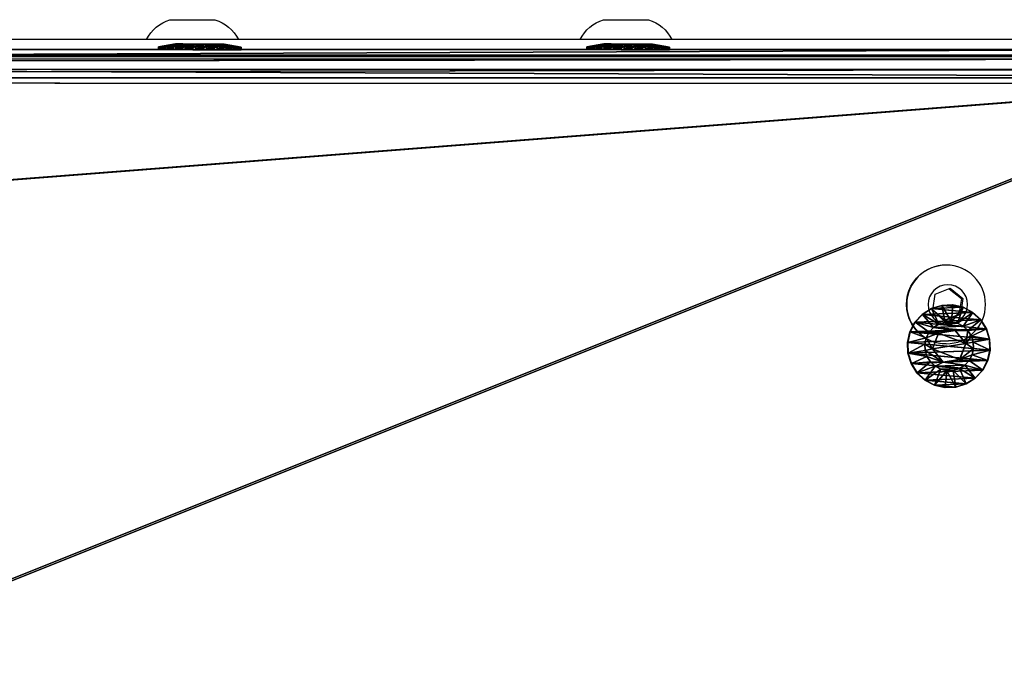
# Model space of a CAD drawing. Units: centimetres. Extents: x -303 to 279, y -188 to 187.
# Drawn here: x 100 to 117, y 24 to 36 of the extents above; entities that cross this region are included whole.
import ezdxf

# ---------------------------------------------------------------- set-up
doc = ezdxf.new("R2010")
doc.units = ezdxf.units.CM
doc.header["$LTSCALE"] = 2.54
doc.layers.get('0').update_dxf_attribs({"true_color": 0xff5454})
doc.layers.add('VP-EQ', color=7, linetype='Continuous', true_color=0x8a3492)

# ---------------------------------------------------------------- blocks, each defined once
blk = doc.blocks.new('Grupuj_71')
at = {"color": 0}
mesh = blk.add_polyface(dxfattribs=at)
corners = [(0.5, 134.743), (0, 7.239), (0, 134.743), (0.5, 7.239)]
mesh.append_faces([[corners[k] for k in face] for face in [(0, 1, 2), (1, 0, 3)]], dxfattribs={"vtx0": -1, "color": 0})
mesh = blk.add_polyface(dxfattribs=at)
corners = [(0, 1.291, 24.556), (0, 7.239), (0, 1.283, 24.409), (0, 1.381, 24.673), (0, 1.521, 24.719), (0, 127.045, 15.092), (0, 134.743), (0, 127.128, 15.071), (0, 127.199, 15.023), (0, 127.25, 14.955)]
mesh.append_faces([[corners[k] for k in face] for face in [(0, 1, 2), (6, 8, 9)]], dxfattribs={"vtx0": -1, "color": 0})
mesh.append_faces([[corners[k] for k in face] for face in [(1, 5, 6)]], dxfattribs={"vtx0": -1, "vtx1": -1, "color": 0})
mesh.append_faces([[corners[k] for k in face] for face in [(1, 0, 3), (1, 3, 4), (1, 4, 5), (6, 5, 7), (6, 7, 8)]], dxfattribs={"vtx0": -1, "vtx2": -1, "color": 0})
mesh = blk.add_polyface(dxfattribs=at)
corners = [(0.5, 7.239), (0.5, 1.291, 24.556), (0.5, 1.283, 24.409), (0.5, 1.381, 24.673), (0.5, 1.521, 24.719), (0.5, 127.045, 15.092), (0.5, 134.743), (0.5, 127.128, 15.071), (0.5, 127.199, 15.023), (0.5, 127.25, 14.955)]
mesh.append_faces([[corners[k] for k in face] for face in [(0, 1, 2), (8, 6, 9)]], dxfattribs={"vtx0": -1, "color": 0})
mesh.append_faces([[corners[k] for k in face] for face in [(1, 0, 3), (3, 0, 4), (4, 0, 5), (5, 6, 7), (7, 6, 8)]], dxfattribs={"vtx0": -1, "vtx1": -1, "color": 0})
mesh.append_faces([[corners[k] for k in face] for face in [(5, 0, 6)]], dxfattribs={"vtx0": -1, "vtx2": -1, "color": 0})
mesh = blk.add_polyface(dxfattribs=at)
corners = [(0.5, 1.521, 24.719), (0, 127.045, 15.092), (0, 1.521, 24.719), (0.5, 127.045, 15.092)]
mesh.append_faces([[corners[k] for k in face] for face in [(0, 1, 2), (1, 0, 3)]], dxfattribs={"vtx0": -1, "color": 0})
blk = doc.blocks.new('Komponent_22')
at = {"color": 134, "true_color": 0x2597a5}
blk.add_blockref('Grupuj_71', (0, 0), dxfattribs=at)
blk = doc.blocks.new('Grupuj_24')
at = {"color": 0}
mesh = blk.add_polyface(dxfattribs=at)
corners = [(0, 1.423, 0.478), (0.05, 1.466, 0.665), (0.05, 1.423, 0.478), (0, 1.466, 0.665)]
mesh.append_faces([[corners[k] for k in face] for face in [(0, 1, 2), (1, 0, 3)]], dxfattribs={"vtx0": -1, "color": 0})
mesh = blk.add_polyface(dxfattribs=at)
corners = [(0, 1.466, 0.665), (0.05, 1.458, 0.857), (0.05, 1.466, 0.665), (0, 1.458, 0.857)]
mesh.append_faces([[corners[k] for k in face] for face in [(0, 1, 2), (1, 0, 3)]], dxfattribs={"vtx0": -1, "color": 0})
mesh = blk.add_polyface(dxfattribs=at)
corners = [(0, 0.042, 0.988), (0, 0.007, 0.608), (0, 0, 0.8), (0, 0.064, 0.425), (0, 0.132, 1.158), (0, 0.167, 0.262), (0, 0.262, 1.299), (0, 0.308, 0.132), (0, 0.425, 1.401), (0, 0.478, 0.042), (0, 0.608, 1.458), (0, 0.665, 0), (0, 0.8, 1.466), (0, 0.857, 0.007), (0, 0.988, 1.423), (0, 1.041, 0.064), (0, 1.158, 1.334), (0, 1.203, 0.167), (0, 1.299, 1.203), (0, 1.334, 0.308), (0, 1.401, 1.041), (0, 1.423, 0.478), (0, 1.458, 0.857), (0, 1.466, 0.665)]
mesh.append_faces([[corners[k] for k in face] for face in [(0, 1, 2), (21, 22, 23)]], dxfattribs={"vtx0": -1, "color": 0})
mesh.append_faces([[corners[k] for k in face] for face in [(1, 0, 3), (3, 4, 5), (5, 6, 7), (7, 8, 9), (9, 10, 11), (11, 12, 13), (13, 14, 15), (15, 16, 17), (17, 18, 19), (19, 20, 21)]], dxfattribs={"vtx0": -1, "vtx1": -1, "color": 0})
mesh.append_faces([[corners[k] for k in face] for face in [(3, 0, 4), (5, 4, 6), (7, 6, 8), (9, 8, 10), (11, 10, 12), (13, 12, 14), (15, 14, 16), (17, 16, 18), (19, 18, 20), (21, 20, 22)]], dxfattribs={"vtx0": -1, "vtx2": -1, "color": 0})
mesh = blk.add_polyface(dxfattribs=at)
corners = [(0, 1.458, 0.857), (0.05, 1.401, 1.041), (0.05, 1.458, 0.857), (0, 1.401, 1.041)]
mesh.append_faces([[corners[k] for k in face] for face in [(0, 1, 2), (1, 0, 3)]], dxfattribs={"vtx0": -1, "color": 0})
mesh = blk.add_polyface(dxfattribs=at)
corners = [(0, 1.334, 0.308), (0.05, 1.423, 0.478), (0.05, 1.334, 0.308), (0, 1.423, 0.478)]
mesh.append_faces([[corners[k] for k in face] for face in [(0, 1, 2), (1, 0, 3)]], dxfattribs={"vtx0": -1, "color": 0})
mesh = blk.add_polyface(dxfattribs=at)
corners = [(0, 1.401, 1.041), (0.05, 1.299, 1.203), (0.05, 1.401, 1.041), (0, 1.299, 1.203)]
mesh.append_faces([[corners[k] for k in face] for face in [(0, 1, 2), (1, 0, 3)]], dxfattribs={"vtx0": -1, "color": 0})
mesh = blk.add_polyface(dxfattribs=at)
corners = [(0.05, 0.008, 0.608), (0.05, 0.042, 0.988), (0.05, 0, 0.8), (0.05, 0.064, 0.425), (0.05, 0.132, 1.158), (0.05, 0.167, 0.262), (0.05, 0.262, 1.299), (0.05, 0.308, 0.132), (0.05, 0.425, 1.401), (0.05, 0.478, 0.042), (0.05, 0.608, 1.458), (0.05, 0.665), (0.05, 0.8, 1.466), (0.05, 0.857, 0.007), (0.05, 0.988, 1.423), (0.05, 1.041, 0.064), (0.05, 1.158, 1.334), (0.05, 1.203, 0.167), (0.05, 1.299, 1.203), (0.05, 1.334, 0.308), (0.05, 1.401, 1.041), (0.05, 1.423, 0.478), (0.05, 1.458, 0.857), (0.05, 1.466, 0.665)]
mesh.append_faces([[corners[k] for k in face] for face in [(0, 1, 2), (22, 21, 23)]], dxfattribs={"vtx0": -1, "color": 0})
mesh.append_faces([[corners[k] for k in face] for face in [(1, 3, 4), (4, 5, 6), (6, 7, 8), (8, 9, 10), (10, 11, 12), (12, 13, 14), (14, 15, 16), (16, 17, 18), (18, 19, 20), (20, 21, 22)]], dxfattribs={"vtx0": -1, "vtx1": -1, "color": 0})
mesh.append_faces([[corners[k] for k in face] for face in [(1, 0, 3), (4, 3, 5), (6, 5, 7), (8, 7, 9), (10, 9, 11), (12, 11, 13), (14, 13, 15), (16, 15, 17), (18, 17, 19), (20, 19, 21)]], dxfattribs={"vtx0": -1, "vtx2": -1, "color": 0})
mesh = blk.add_polyface(dxfattribs=at)
corners = [(0.05, 1.423, 0.478), (0.1, 1.166, 0.693), (0.1, 1.141, 0.582), (0.05, 1.466, 0.665)]
mesh.append_faces([[corners[k] for k in face] for face in [(0, 1, 2), (1, 0, 3)]], dxfattribs={"vtx0": -1, "color": 0})
mesh = blk.add_polyface(dxfattribs=at)
corners = [(0.1, 1.166, 0.693), (0.05, 1.458, 0.857), (0.1, 1.161, 0.806), (0.05, 1.466, 0.665)]
mesh.append_faces([[corners[k] for k in face] for face in [(0, 1, 2), (1, 0, 3)]], dxfattribs={"vtx0": -1, "color": 0})
mesh = blk.add_polyface(dxfattribs=at)
corners = [(0.1, 1.161, 0.806), (0.05, 1.401, 1.041), (0.1, 1.128, 0.915), (0.05, 1.458, 0.857)]
mesh.append_faces([[corners[k] for k in face] for face in [(0, 1, 2), (1, 0, 3)]], dxfattribs={"vtx0": -1, "color": 0})
mesh = blk.add_polyface(dxfattribs=at)
corners = [(0.05, 1.334, 0.308), (0.1, 1.141, 0.582), (0.1, 1.088, 0.482), (0.05, 1.423, 0.478)]
mesh.append_faces([[corners[k] for k in face] for face in [(0, 1, 2), (1, 0, 3)]], dxfattribs={"vtx0": -1, "color": 0})
mesh = blk.add_polyface(dxfattribs=at)
corners = [(0.1, 1.128, 0.915), (0.05, 1.299, 1.203), (0.1, 1.067, 1.011), (0.05, 1.401, 1.041)]
mesh.append_faces([[corners[k] for k in face] for face in [(0, 1, 2), (1, 0, 3)]], dxfattribs={"vtx0": -1, "color": 0})
mesh = blk.add_polyface(dxfattribs=at)
corners = [(0, 1.203, 0.167), (0.05, 1.334, 0.308), (0.05, 1.203, 0.167), (0, 1.334, 0.308)]
mesh.append_faces([[corners[k] for k in face] for face in [(0, 1, 2), (1, 0, 3)]], dxfattribs={"vtx0": -1, "color": 0})
mesh = blk.add_polyface(dxfattribs=at)
corners = [(0, 1.158, 1.334), (0.05, 1.299, 1.203), (0, 1.299, 1.203), (0.05, 1.158, 1.334)]
mesh.append_faces([[corners[k] for k in face] for face in [(0, 1, 2), (1, 0, 3)]], dxfattribs={"vtx0": -1, "color": 0})
mesh = blk.add_polyface(dxfattribs=at)
corners = [(0.05, 1.203, 0.167), (0.1, 1.088, 0.482), (0.1, 1.011, 0.399), (0.05, 1.334, 0.308)]
mesh.append_faces([[corners[k] for k in face] for face in [(0, 1, 2), (1, 0, 3)]], dxfattribs={"vtx0": -1, "color": 0})
mesh = blk.add_polyface(dxfattribs=at)
corners = [(0.1, 1.067, 1.011), (0.05, 1.158, 1.334), (0.1, 0.984, 1.088), (0.05, 1.299, 1.203)]
mesh.append_faces([[corners[k] for k in face] for face in [(0, 1, 2), (1, 0, 3)]], dxfattribs={"vtx0": -1, "color": 0})
mesh = blk.add_polyface(dxfattribs=at)
corners = [(0.05, 1.203, 0.167), (0, 1.041, 0.064), (0, 1.203, 0.167), (0.05, 1.041, 0.064)]
mesh.append_faces([[corners[k] for k in face] for face in [(0, 1, 2), (1, 0, 3)]], dxfattribs={"vtx0": -1, "color": 0})
mesh = blk.add_polyface(dxfattribs=at)
corners = [(0, 0.988, 1.423), (0.05, 1.158, 1.334), (0, 1.158, 1.334), (0.05, 0.988, 1.423)]
mesh.append_faces([[corners[k] for k in face] for face in [(0, 1, 2), (1, 0, 3)]], dxfattribs={"vtx0": -1, "color": 0})
mesh = blk.add_polyface(dxfattribs=at)
corners = [(0.05, 1.041, 0.064), (0.1, 1.011, 0.399), (0.1, 0.915, 0.338), (0.05, 1.203, 0.167)]
mesh.append_faces([[corners[k] for k in face] for face in [(0, 1, 2), (1, 0, 3)]], dxfattribs={"vtx0": -1, "color": 0})
mesh = blk.add_polyface(dxfattribs=at)
corners = [(0.1, 0.984, 1.088), (0.05, 0.988, 1.423), (0.1, 0.883, 1.141), (0.05, 1.158, 1.334)]
mesh.append_faces([[corners[k] for k in face] for face in [(0, 1, 2), (1, 0, 3)]], dxfattribs={"vtx0": -1, "color": 0})
mesh = blk.add_polyface(dxfattribs=at)
corners = [(0.1, 0.482, 0.378), (0.1, 0.453, 0.841), (0.1, 0.399, 0.455), (0.1, 0.499, 0.544), (0.1, 0.582, 0.325), (0.1, 0.779, 0.437), (0.1, 0.693, 0.3), (0.1, 0.806, 0.304), (0.1, 1.013, 0.625), (0.1, 0.915, 0.338), (0.1, 1.011, 0.399), (0.1, 1.088, 0.482), (0.1, 1.067, 1.011), (0.1, 1.128, 0.915), (0.1, 1.141, 0.582), (0.1, 1.161, 0.806), (0.1, 1.166, 0.693), (0.1, 0.304, 0.659), (0.1, 0.325, 0.883), (0.1, 0.3, 0.773), (0.1, 0.338, 0.551), (0.1, 0.378, 0.984), (0.1, 0.455, 1.067), (0.1, 0.686, 1.029), (0.1, 0.551, 1.128), (0.1, 0.659, 1.161), (0.1, 0.773, 1.166), (0.1, 0.966, 0.921), (0.1, 0.883, 1.141), (0.1, 0.984, 1.088)]
mesh.append_faces([[corners[k] for k in face] for face in [(15, 14, 16), (17, 18, 19)]], dxfattribs={"vtx0": -1, "color": 0})
mesh.append_faces([[corners[k] for k in face] for face in [(0, 1, 2), (1, 0, 3), (3, 4, 5), (5, 7, 8), (12, 11, 13), (13, 14, 15), (18, 20, 21), (21, 2, 22), (22, 23, 24), (24, 23, 25), (25, 23, 26), (26, 27, 28), (28, 27, 29), (29, 8, 12)]], dxfattribs={"vtx0": -1, "vtx1": -1, "color": 0})
mesh.append_faces([[corners[k] for k in face] for face in [(8, 11, 12), (22, 2, 1)]], dxfattribs={"vtx0": -1, "vtx1": -1, "vtx2": -1, "color": 0})
mesh.append_faces([[corners[k] for k in face] for face in [(3, 0, 4), (5, 4, 6), (5, 6, 7), (8, 7, 9), (8, 9, 10), (8, 10, 11), (13, 11, 14), (18, 17, 20), (21, 20, 2), (22, 1, 23), (26, 23, 27), (29, 27, 8)]], dxfattribs={"vtx0": -1, "vtx2": -1, "color": 0})
mesh = blk.add_polyface(dxfattribs=at)
corners = [(0.05, 1.041, 0.064), (0, 0.857, 0.007), (0, 1.041, 0.064), (0.05, 0.857, 0.007)]
mesh.append_faces([[corners[k] for k in face] for face in [(0, 1, 2), (1, 0, 3)]], dxfattribs={"vtx0": -1, "color": 0})
mesh = blk.add_polyface(dxfattribs=at)
corners = [(0, 0.8, 1.466), (0.05, 0.988, 1.423), (0, 0.988, 1.423), (0.05, 0.8, 1.466)]
mesh.append_faces([[corners[k] for k in face] for face in [(0, 1, 2), (1, 0, 3)]], dxfattribs={"vtx0": -1, "color": 0})
mesh = blk.add_polyface(dxfattribs=at)
corners = [(0.05, 0.857, 0.007), (0.1, 0.915, 0.338), (0.1, 0.806, 0.304), (0.05, 1.041, 0.064)]
mesh.append_faces([[corners[k] for k in face] for face in [(0, 1, 2), (1, 0, 3)]], dxfattribs={"vtx0": -1, "color": 0})
mesh = blk.add_polyface(dxfattribs=at)
corners = [(0.1, 0.883, 1.141), (0.05, 0.8, 1.466), (0.1, 0.773, 1.166), (0.05, 0.988, 1.423)]
mesh.append_faces([[corners[k] for k in face] for face in [(0, 1, 2), (1, 0, 3)]], dxfattribs={"vtx0": -1, "color": 0})
mesh = blk.add_polyface(dxfattribs=at)
corners = [(0.084, 0.779, 0.437), (0.1, 1.013, 0.625), (0.084, 1.013, 0.625), (0.1, 0.779, 0.437)]
mesh.append_faces([[corners[k] for k in face] for face in [(0, 1, 2), (1, 0, 3)]], dxfattribs={"vtx0": -1, "color": 0})
mesh = blk.add_polyface(dxfattribs=at)
corners = [(0.1, 0.966, 0.921), (0.084, 1.013, 0.625), (0.1, 1.013, 0.625), (0.084, 0.966, 0.921)]
mesh.append_faces([[corners[k] for k in face] for face in [(0, 1, 2), (1, 0, 3)]], dxfattribs={"vtx0": -1, "color": 0})
mesh = blk.add_polyface(dxfattribs=at)
corners = [(0.084, 0.499, 0.544), (0.084, 0.686, 1.029), (0.084, 0.453, 0.841), (0.084, 0.779, 0.437), (0.084, 0.966, 0.921), (0.084, 1.013, 0.625)]
mesh.append_faces([[corners[k] for k in face] for face in [(0, 1, 2), (4, 3, 5)]], dxfattribs={"vtx0": -1, "color": 0})
mesh.append_faces([[corners[k] for k in face] for face in [(1, 3, 4)]], dxfattribs={"vtx0": -1, "vtx1": -1, "color": 0})
mesh.append_faces([[corners[k] for k in face] for face in [(1, 0, 3)]], dxfattribs={"vtx0": -1, "vtx2": -1, "color": 0})
mesh = blk.add_polyface(dxfattribs=at)
corners = [(0.1, 0.966, 0.921), (0.084, 0.686, 1.029), (0.084, 0.966, 0.921), (0.1, 0.686, 1.029)]
mesh.append_faces([[corners[k] for k in face] for face in [(0, 1, 2), (1, 0, 3)]], dxfattribs={"vtx0": -1, "color": 0})
mesh = blk.add_polyface(dxfattribs=at)
corners = [(0.05, 0.857, 0.007), (0, 0.665, 0), (0, 0.857, 0.007), (0.05, 0.665)]
mesh.append_faces([[corners[k] for k in face] for face in [(0, 1, 2), (1, 0, 3)]], dxfattribs={"vtx0": -1, "color": 0})
mesh = blk.add_polyface(dxfattribs=at)
corners = [(0, 0.608, 1.458), (0.05, 0.8, 1.466), (0, 0.8, 1.466), (0.05, 0.608, 1.458)]
mesh.append_faces([[corners[k] for k in face] for face in [(0, 1, 2), (1, 0, 3)]], dxfattribs={"vtx0": -1, "color": 0})
mesh = blk.add_polyface(dxfattribs=at)
corners = [(0.05, 0.857, 0.007), (0.1, 0.693, 0.3), (0.05, 0.665), (0.1, 0.806, 0.304)]
mesh.append_faces([[corners[k] for k in face] for face in [(0, 1, 2), (1, 0, 3)]], dxfattribs={"vtx0": -1, "color": 0})
mesh = blk.add_polyface(dxfattribs=at)
corners = [(0.1, 0.659, 1.161), (0.05, 0.8, 1.466), (0.05, 0.608, 1.458), (0.1, 0.773, 1.166)]
mesh.append_faces([[corners[k] for k in face] for face in [(0, 1, 2), (1, 0, 3)]], dxfattribs={"vtx0": -1, "color": 0})
mesh = blk.add_polyface(dxfattribs=at)
corners = [(0.084, 0.499, 0.544), (0.1, 0.779, 0.437), (0.084, 0.779, 0.437), (0.1, 0.499, 0.544)]
mesh.append_faces([[corners[k] for k in face] for face in [(0, 1, 2), (1, 0, 3)]], dxfattribs={"vtx0": -1, "color": 0})
mesh = blk.add_polyface(dxfattribs=at)
corners = [(0.05, 0.665), (0, 0.478, 0.042), (0, 0.665, 0), (0.05, 0.478, 0.042)]
mesh.append_faces([[corners[k] for k in face] for face in [(0, 1, 2), (1, 0, 3)]], dxfattribs={"vtx0": -1, "color": 0})
mesh = blk.add_polyface(dxfattribs=at)
corners = [(0, 0.425, 1.401), (0.05, 0.608, 1.458), (0, 0.608, 1.458), (0.05, 0.425, 1.401)]
mesh.append_faces([[corners[k] for k in face] for face in [(0, 1, 2), (1, 0, 3)]], dxfattribs={"vtx0": -1, "color": 0})
mesh = blk.add_polyface(dxfattribs=at)
corners = [(0.05, 0.665), (0.1, 0.582, 0.325), (0.05, 0.478, 0.042), (0.1, 0.693, 0.3)]
mesh.append_faces([[corners[k] for k in face] for face in [(0, 1, 2), (1, 0, 3)]], dxfattribs={"vtx0": -1, "color": 0})
mesh = blk.add_polyface(dxfattribs=at)
corners = [(0.1, 0.551, 1.128), (0.05, 0.608, 1.458), (0.05, 0.425, 1.401), (0.1, 0.659, 1.161)]
mesh.append_faces([[corners[k] for k in face] for face in [(0, 1, 2), (1, 0, 3)]], dxfattribs={"vtx0": -1, "color": 0})
mesh = blk.add_polyface(dxfattribs=at)
corners = [(0.05, 0.478, 0.042), (0.1, 0.482, 0.378), (0.05, 0.308, 0.132), (0.1, 0.582, 0.325)]
mesh.append_faces([[corners[k] for k in face] for face in [(0, 1, 2), (1, 0, 3)]], dxfattribs={"vtx0": -1, "color": 0})
mesh = blk.add_polyface(dxfattribs=at)
corners = [(0.1, 0.455, 1.067), (0.05, 0.425, 1.401), (0.05, 0.262, 1.299), (0.1, 0.551, 1.128)]
mesh.append_faces([[corners[k] for k in face] for face in [(0, 1, 2), (1, 0, 3)]], dxfattribs={"vtx0": -1, "color": 0})
mesh = blk.add_polyface(dxfattribs=at)
corners = [(0.1, 0.686, 1.029), (0.084, 0.453, 0.841), (0.084, 0.686, 1.029), (0.1, 0.453, 0.841)]
mesh.append_faces([[corners[k] for k in face] for face in [(0, 1, 2), (1, 0, 3)]], dxfattribs={"vtx0": -1, "color": 0})
mesh = blk.add_polyface(dxfattribs=at)
corners = [(0.05, 0.478, 0.042), (0, 0.308, 0.132), (0, 0.478, 0.042), (0.05, 0.308, 0.132)]
mesh.append_faces([[corners[k] for k in face] for face in [(0, 1, 2), (1, 0, 3)]], dxfattribs={"vtx0": -1, "color": 0})
mesh = blk.add_polyface(dxfattribs=at)
corners = [(0, 0.262, 1.299), (0.05, 0.425, 1.401), (0, 0.425, 1.401), (0.05, 0.262, 1.299)]
mesh.append_faces([[corners[k] for k in face] for face in [(0, 1, 2), (1, 0, 3)]], dxfattribs={"vtx0": -1, "color": 0})
mesh = blk.add_polyface(dxfattribs=at)
corners = [(0.05, 0.308, 0.132), (0.1, 0.399, 0.455), (0.05, 0.167, 0.262), (0.1, 0.482, 0.378)]
mesh.append_faces([[corners[k] for k in face] for face in [(0, 1, 2), (1, 0, 3)]], dxfattribs={"vtx0": -1, "color": 0})
mesh = blk.add_polyface(dxfattribs=at)
corners = [(0.1, 0.378, 0.984), (0.05, 0.262, 1.299), (0.05, 0.132, 1.158), (0.1, 0.455, 1.067)]
mesh.append_faces([[corners[k] for k in face] for face in [(0, 1, 2), (1, 0, 3)]], dxfattribs={"vtx0": -1, "color": 0})
mesh = blk.add_polyface(dxfattribs=at)
corners = [(0.05, 0.167, 0.262), (0.1, 0.338, 0.551), (0.05, 0.064, 0.425), (0.1, 0.399, 0.455)]
mesh.append_faces([[corners[k] for k in face] for face in [(0, 1, 2), (1, 0, 3)]], dxfattribs={"vtx0": -1, "color": 0})
mesh = blk.add_polyface(dxfattribs=at)
corners = [(0.1, 0.325, 0.883), (0.05, 0.132, 1.158), (0.05, 0.042, 0.988), (0.1, 0.378, 0.984)]
mesh.append_faces([[corners[k] for k in face] for face in [(0, 1, 2), (1, 0, 3)]], dxfattribs={"vtx0": -1, "color": 0})
mesh = blk.add_polyface(dxfattribs=at)
corners = [(0.084, 0.499, 0.544), (0.1, 0.453, 0.841), (0.1, 0.499, 0.544), (0.084, 0.453, 0.841)]
mesh.append_faces([[corners[k] for k in face] for face in [(0, 1, 2), (1, 0, 3)]], dxfattribs={"vtx0": -1, "color": 0})
mesh = blk.add_polyface(dxfattribs=at)
corners = [(0.05, 0.308, 0.132), (0, 0.167, 0.262), (0, 0.308, 0.132), (0.05, 0.167, 0.262)]
mesh.append_faces([[corners[k] for k in face] for face in [(0, 1, 2), (1, 0, 3)]], dxfattribs={"vtx0": -1, "color": 0})
mesh = blk.add_polyface(dxfattribs=at)
corners = [(0.05, 0.262, 1.299), (0, 0.132, 1.158), (0.05, 0.132, 1.158), (0, 0.262, 1.299)]
mesh.append_faces([[corners[k] for k in face] for face in [(0, 1, 2), (1, 0, 3)]], dxfattribs={"vtx0": -1, "color": 0})
mesh = blk.add_polyface(dxfattribs=at)
corners = [(0.05, 0.064, 0.425), (0.1, 0.304, 0.659), (0.05, 0.008, 0.608), (0.1, 0.338, 0.551)]
mesh.append_faces([[corners[k] for k in face] for face in [(0, 1, 2), (1, 0, 3)]], dxfattribs={"vtx0": -1, "color": 0})
mesh = blk.add_polyface(dxfattribs=at)
corners = [(0.1, 0.3, 0.773), (0.05, 0.042, 0.988), (0.05, 0, 0.8), (0.1, 0.325, 0.883)]
mesh.append_faces([[corners[k] for k in face] for face in [(0, 1, 2), (1, 0, 3)]], dxfattribs={"vtx0": -1, "color": 0})
mesh = blk.add_polyface(dxfattribs=at)
corners = [(0.05, 0.008, 0.608), (0.1, 0.3, 0.773), (0.05, 0, 0.8), (0.1, 0.304, 0.659)]
mesh.append_faces([[corners[k] for k in face] for face in [(0, 1, 2), (1, 0, 3)]], dxfattribs={"vtx0": -1, "color": 0})
mesh = blk.add_polyface(dxfattribs=at)
corners = [(0.05, 0.064, 0.425), (0, 0.167, 0.262), (0.05, 0.167, 0.262), (0, 0.064, 0.425)]
mesh.append_faces([[corners[k] for k in face] for face in [(0, 1, 2), (1, 0, 3)]], dxfattribs={"vtx0": -1, "color": 0})
mesh = blk.add_polyface(dxfattribs=at)
corners = [(0.05, 0.132, 1.158), (0, 0.042, 0.988), (0.05, 0.042, 0.988), (0, 0.132, 1.158)]
mesh.append_faces([[corners[k] for k in face] for face in [(0, 1, 2), (1, 0, 3)]], dxfattribs={"vtx0": -1, "color": 0})
mesh = blk.add_polyface(dxfattribs=at)
corners = [(0.05, 0.008, 0.608), (0, 0.064, 0.425), (0.05, 0.064, 0.425), (0, 0.007, 0.608)]
mesh.append_faces([[corners[k] for k in face] for face in [(0, 1, 2), (1, 0, 3)]], dxfattribs={"vtx0": -1, "color": 0})
mesh = blk.add_polyface(dxfattribs=at)
corners = [(0.05, 0.042, 0.988), (0, 0, 0.8), (0.05, 0, 0.8), (0, 0.042, 0.988)]
mesh.append_faces([[corners[k] for k in face] for face in [(0, 1, 2), (1, 0, 3)]], dxfattribs={"vtx0": -1, "color": 0})
mesh = blk.add_polyface(dxfattribs=at)
corners = [(0.05, 0, 0.8), (0, 0.007, 0.608), (0.05, 0.008, 0.608), (0, 0, 0.8)]
mesh.append_faces([[corners[k] for k in face] for face in [(0, 1, 2), (1, 0, 3)]], dxfattribs={"vtx0": -1, "color": 0})
blk = doc.blocks.new('Komponent_15')
at = {"color": 251, "true_color": 0x535353, "xscale": 1.391014049241899, "yscale": 1.3910140492419, "zscale": 1.391014049241899}
blk.add_blockref('Grupuj_24', (0.024, -0.001, 0.041), dxfattribs=at)
blk = doc.blocks.new('Komponent_21')
at = {"color": 0, "extrusion": (-0.005236, 4.33681e-18, 0.999986)}
blk.add_blockref('Komponent_15', (-0.455, 0.001, -0.039), dxfattribs=at)
blk = doc.blocks.new('Grupuj_279')
at = {"color": 0}
mesh = blk.add_polyface(dxfattribs=at)
corners = [(0.063, 0.324, 10.94), (0, 126.866, 1.235), (0, 0.557, 10.922), (0.067, 127.117, 1.216), (0.233, 0.154, 10.953), (0.252, 127.301, 1.202), (0.467, 0.092, 10.958), (0.503, 127.368, 1.196), (9.638, 9.589, 10.23), (69.911, 0.092, 10.958), (60.638, 9.589, 10.23), (60.638, 104.51, 2.95), (9.638, 104.51, 2.95), (69.995, 127.368, 1.196), (70.106, 0.144, 10.954), (70.148, 127.327, 1.2), (70.248, 0.286, 10.943), (70.259, 127.216, 1.208), (70.3, 0.479, 10.928), (70.3, 127.064, 1.22)]
mesh.append_faces([[corners[k] for k in face] for face in [(0, 1, 2), (17, 18, 19)]], dxfattribs={"vtx0": -1, "color": 0})
mesh.append_faces([[corners[k] for k in face] for face in [(1, 0, 3), (3, 4, 5), (5, 6, 7), (8, 9, 10), (10, 9, 11), (7, 12, 13), (12, 7, 8), (13, 14, 15), (15, 16, 17)]], dxfattribs={"vtx0": -1, "vtx1": -1, "color": 0})
mesh.append_faces([[corners[k] for k in face] for face in [(7, 6, 8), (13, 11, 9)]], dxfattribs={"vtx0": -1, "vtx1": -1, "vtx2": -1, "color": 0})
mesh.append_faces([[corners[k] for k in face] for face in [(3, 0, 4), (5, 4, 6), (8, 6, 9), (13, 12, 11), (13, 9, 14), (15, 14, 16), (17, 16, 18)]], dxfattribs={"vtx0": -1, "vtx2": -1, "color": 0})
mesh = blk.add_polyface(dxfattribs=at)
corners = [(0.503, 127.276), (9.638, 104.418, 1.753), (9.638, 9.497, 9.033), (69.995, 127.276, 0), (60.638, 104.418, 1.753), (69.911, 0, 9.762), (70.106, 0.052, 9.758), (70.148, 127.236, 0.003), (70.248, 0.194, 9.747), (70.259, 127.124, 0.012), (70.3, 0.388, 9.732), (70.3, 126.973, 0.023), (0, 126.775, 0.038), (0.063, 0.233, 9.744), (0, 0.465, 9.726), (0.067, 127.025, 0.019), (0.233, 0.062, 9.757), (0.252, 127.209, 0.005), (0.467, 0, 9.762), (60.638, 9.497, 9.033)]
mesh.append_faces([[corners[k] for k in face] for face in [(10, 9, 11), (12, 13, 14)]], dxfattribs={"vtx0": -1, "color": 0})
mesh.append_faces([[corners[k] for k in face] for face in [(1, 3, 4), (5, 3, 6), (6, 7, 8), (8, 9, 10), (13, 15, 16), (16, 17, 18), (18, 2, 5)]], dxfattribs={"vtx0": -1, "vtx1": -1, "color": 0})
mesh.append_faces([[corners[k] for k in face] for face in [(4, 3, 5), (18, 0, 2)]], dxfattribs={"vtx0": -1, "vtx1": -1, "vtx2": -1, "color": 0})
mesh.append_faces([[corners[k] for k in face] for face in [(0, 1, 2), (1, 0, 3), (6, 3, 7), (8, 7, 9), (13, 12, 15), (16, 15, 17), (18, 17, 0), (5, 2, 19), (5, 19, 4)]], dxfattribs={"vtx0": -1, "vtx2": -1, "color": 0})
at = {"color": 28, "true_color": 0x301b02}
mesh = blk.add_polyface(dxfattribs=at)
corners = [(0, 0.557, 10.922), (0, 126.775, 0.038), (0, 0.465, 9.726), (0, 126.866, 1.235)]
mesh.append_faces([[corners[k] for k in face] for face in [(0, 1, 2), (1, 0, 3)]], dxfattribs={"vtx0": -1, "color": 28})
blk = doc.blocks.new('Grupuj_67')
at = {"color": 18, "true_color": 0x020202, "rotation": 89.99999999977393}
blk.add_blockref('Grupuj_279', (135.136, 0.3, 15.024), dxfattribs=at)
at = {"color": 251, "true_color": 0x535353, "extrusion": (-0.996917, -8.30371e-17, -0.078459), "xscale": 0.7188999999999985, "yscale": 0.7188999999999989, "zscale": 0.7188999999999984, "rotation": 90}
blk.add_blockref('Komponent_21', (-4.73, 15.865, -15.206), dxfattribs=at)
at = {"color": 0, "rotation": 89.99999999977393}
blk.add_blockref('Komponent_22', (135.813, 0.2, 0.002), dxfattribs=at)
at = {"color": 251, "true_color": 0x535353, "extrusion": (0.996917, -7.10123e-17, 0.078459), "xscale": 0.718899999999999, "yscale": 0.718899999999998, "zscale": -0.7188999999999998, "rotation": 179.9999999999752}
for p in [(-0.112, 5.453, 20.061), (-0.112, 11.455, 20.533), (-0.112, 1.894, 27.406)]:
    blk.add_blockref('Komponent_21', p, dxfattribs=at)
blk = doc.blocks.new('Grupuj_114')
at = {"color": 0}
blk.add_blockref('Grupuj_67', (0, 1.547), dxfattribs=at)
blk = doc.blocks.new('Grupuj_83')
at = {"color": 0, "rotation": 179.9999999999726}
blk.add_blockref('Grupuj_114', (258.904, 75.254), dxfattribs=at)
blk = doc.blocks.new('1151_')
at = {"color": 7, "linetype": 'Continuous', "lineweight": 25}
for p, q in [((1445.76, 905.98), (1437.76, 905.98)), ((1522.7, 905.98), (1514.7, 905.98)), ((1332.37, 902.48), (2232.29, 902.48)), ((2232.77, 899.48), (1332.14, 899.48)), ((1384.99, 862.48), (1384.95, 862.48)), ((1384.22, 858.33), (1381.97, 856.53)), ((1384.39, 858.26), (1382.23, 856.53)), ((1386.9, 857.28), (1384.22, 858.33)), ((1381.97, 856.53), (1382.4, 853.67)), ((1382.23, 856.53), (1381.97, 856.53)), ((1382.23, 856.53), (1382.67, 853.67)), ((1387.33, 854.43), (1386.9, 857.28)), ((1382.4, 853.67), (1385.09, 852.62)), ((1382.67, 853.67), (1382.4, 853.67)), ((1382.67, 853.67), (1385.17, 852.69)), ((1385.09, 852.62), (1387.33, 854.43)), ((1384.95, 848.48), (1384.99, 848.48))]:
    blk.add_line(p, q, dxfattribs=at)
for centre, radius in [((1384.94, 855.47), 6.99), ((1384.64, 855.47), 3.5)]:
    blk.add_circle(centre, radius, dxfattribs=at)
for centre, radius, start, end in [((1439.99, 899.1), 7.23, 108, 152.1456), ((1443.52, 899.1), 7.23, 27.8544, 72), ((1516.93, 899.1), 7.23, 108, 152.1456), ((1520.46, 899.1), 7.23, 27.8544, 72), ((1384.97, 855.48), 7, 338.6333, 89.8752), ((1384.98, 855.46), 6.98, 270.0421, 338.7796)]:
    blk.add_arc(centre, radius, start, end, dxfattribs=at)
blk = doc.blocks.new('1151___ 2D')
at = {"xscale": -0.1, "yscale": 0.1, "zscale": 0.1}
blk.add_blockref('1151_', (1999.916, -1543.716), dxfattribs=at)

msp = doc.modelspace()

# ---------------------------------------------------------------- block references
at = {"color": 0}
msp.add_blockref('Grupuj_83', (-129.352, -38.347), dxfattribs=at)
at = {"layer": 'VP-EQ', "color": 0}
msp.add_blockref('1151___ 2D', (-1745.124, 1488.809), dxfattribs=at)

doc.saveas('drawing.dxf')
